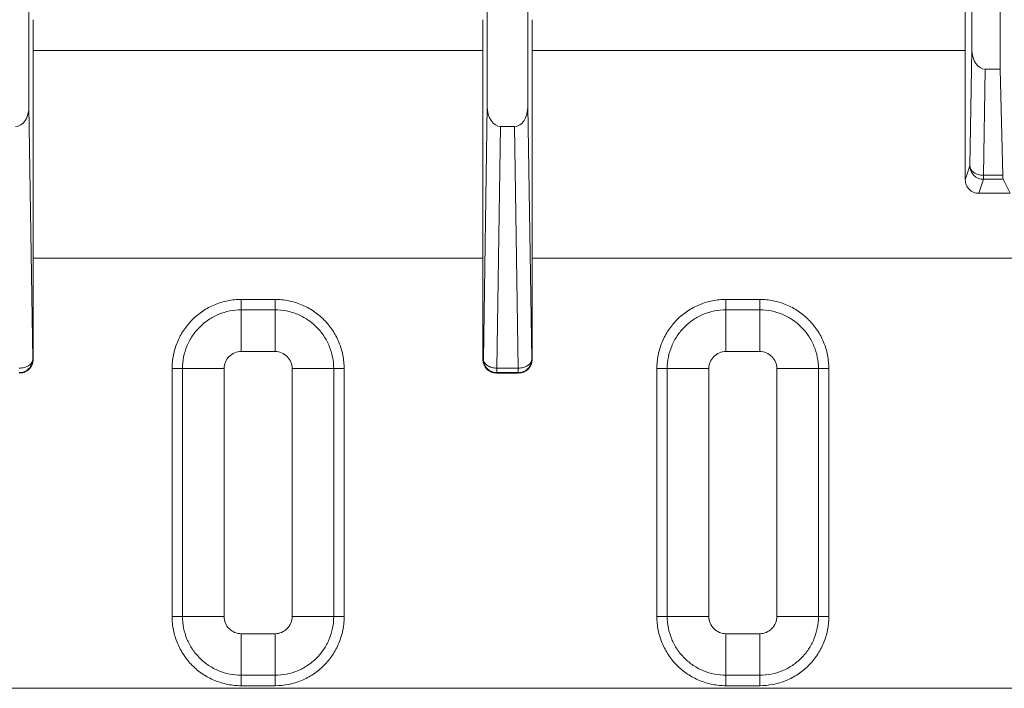
# Model space of a CAD drawing. Units: inches. Extents: x 0 to 82, y 0 to 50.5.
# Drawn here: x 24.7 to 26.2, y 32.8 to 33.8 of the extents above; entities that cross this region are included whole.
import ezdxf

# ---------------------------------------------------------------- set-up
doc = ezdxf.new("R2010")
doc.units = ezdxf.units.IN
doc.header["$MEASUREMENT"] = 0
doc.layers.add('CONTINUOUS1', color=7, linetype='Continuous', lineweight=20)

msp = doc.modelspace()

# ---------------------------------------------------------------- linework, layer by layer
at = {"layer": 'CONTINUOUS1'}
for p, q in [((26.1942, 33.6819), (26.1942, 36.8819)), ((26.1527, 33.7099), (26.1527, 36.854)), ((24.7598, 33.9243), (24.7598, 33.6268)), ((25.4368, 33.6268), (25.4368, 33.9243)), ((25.4968, 33.919), (25.4968, 33.6268)), ((26.1428, 33.8288), (26.1428, 33.5186)), ((24.7661, 33.2531), (24.7661, 33.7548)), ((25.4304, 33.2531), (25.4304, 33.7548)), ((25.5031, 33.2531), (25.5031, 33.7548)), ((25.4304, 33.7094), (24.7661, 33.7094)), ((26.1428, 33.7094), (25.5031, 33.7094)), ((26.1497, 33.5392), (26.1527, 33.7099)), ((26.1697, 33.5251), (26.1724, 33.6819)), ((26.1724, 33.6819), (26.1942, 33.6819)), ((26.1984, 33.5251), (26.1942, 33.6819)), ((24.7598, 33.6268), (24.7656, 33.2539)), ((25.431, 33.2539), (25.4368, 33.6268)), ((25.4968, 33.6268), (25.5026, 33.2539)), ((25.451, 33.2406), (25.4565, 33.5971)), ((25.4565, 33.5971), (25.477, 33.5971)), ((25.477, 33.5971), (25.4826, 33.2406)), ((26.1428, 33.5186), (26.1497, 33.5392)), ((26.1697, 33.5192), (26.1697, 33.5251)), ((26.1697, 33.5251), (26.1984, 33.5251)), ((26.1628, 33.4986), (26.1697, 33.5192)), ((26.1697, 33.5192), (26.1987, 33.5192)), ((26.209, 33.4986), (26.1987, 33.5192)), ((26.1628, 33.4986), (26.209, 33.4986)), ((25.4304, 33.403), (24.7661, 33.403)), ((26.9434, 33.403), (25.5031, 33.403)), ((25.0733, 33.2651), (25.0733, 33.3419)), ((25.1233, 33.3419), (25.0733, 33.3419)), ((25.1233, 33.3419), (25.1233, 33.2651)), ((25.7893, 33.2651), (25.7893, 33.3419)), ((25.8393, 33.3419), (25.7893, 33.3419)), ((25.8393, 33.3419), (25.8393, 33.2651)), ((25.1233, 33.3266), (25.0733, 33.3266)), ((25.8393, 33.3266), (25.7893, 33.3266)), ((25.1233, 33.2651), (25.0733, 33.2651)), ((25.8393, 33.2651), (25.7893, 33.2651)), ((24.7661, 33.2531), (24.7656, 33.2539)), ((25.431, 33.2539), (25.4304, 33.2531)), ((25.5031, 33.2531), (25.5026, 33.2539)), ((24.9712, 33.2399), (24.9712, 32.8739)), ((24.9712, 33.2399), (24.9866, 33.2399)), ((24.9866, 33.2399), (24.9866, 32.8739)), ((25.0481, 33.2399), (24.9866, 33.2399)), ((25.0481, 33.2399), (25.0481, 32.8739)), ((25.1485, 32.8739), (25.1485, 33.2399)), ((25.1485, 33.2399), (25.2099, 33.2399)), ((25.2099, 32.8739), (25.2099, 33.2399)), ((25.2253, 33.2399), (25.2099, 33.2399)), ((25.2253, 32.8739), (25.2253, 33.2399)), ((25.451, 33.2339), (25.4504, 33.2331)), ((25.4504, 33.2331), (25.4831, 33.2331)), ((25.451, 33.2339), (25.451, 33.2406)), ((25.4826, 33.2406), (25.451, 33.2406)), ((25.4826, 33.2339), (25.451, 33.2339)), ((25.4826, 33.2339), (25.4826, 33.2406)), ((25.4831, 33.2331), (25.4826, 33.2339)), ((25.6872, 33.2399), (25.6872, 32.8739)), ((25.6872, 33.2399), (25.7026, 33.2399)), ((25.7026, 33.2399), (25.7026, 32.8739)), ((25.7641, 33.2399), (25.7026, 33.2399)), ((25.7641, 33.2399), (25.7641, 32.8739)), ((25.8645, 32.8739), (25.8645, 33.2399)), ((25.9413, 33.2399), (25.8645, 33.2399)), ((25.9259, 32.8739), (25.9259, 33.2399)), ((25.9413, 32.8739), (25.9413, 33.2399)), ((24.9712, 32.8739), (24.9866, 32.8739)), ((25.0481, 32.8739), (24.9866, 32.8739)), ((25.1485, 32.8739), (25.2099, 32.8739)), ((25.2253, 32.8739), (25.2099, 32.8739)), ((25.6872, 32.8739), (25.7641, 32.8739)), ((25.8645, 32.8739), (25.9259, 32.8739)), ((25.9413, 32.8739), (25.9259, 32.8739)), ((25.0733, 32.8487), (25.0733, 32.7873)), ((25.0733, 32.8487), (25.1233, 32.8487)), ((25.1233, 32.8487), (25.1233, 32.7719)), ((25.7893, 32.8487), (25.8393, 32.8487)), ((25.7893, 32.8487), (25.7893, 32.7873)), ((25.8393, 32.8487), (25.8393, 32.7719)), ((25.0733, 32.7719), (25.0733, 32.7873)), ((25.0733, 32.7873), (25.1233, 32.7873)), ((25.7893, 32.7873), (25.8393, 32.7873)), ((25.7893, 32.7719), (25.7893, 32.7873)), ((28.4683, 32.7681), (23.9783, 32.7681)), ((25.0733, 32.7719), (25.1233, 32.7719)), ((25.7893, 32.7719), (25.8393, 32.7719))]:
    msp.add_line(p, q, dxfattribs=at)
for centre, major_axis, ratio, start_param, end_param in [((26.1727, 33.7102), (0.0005, 0.0283), 0.707053, 1.595478, 3.153934), ((24.7398, 33.6272), (0.0005, -0.0301), 0.664828, -0.010329, 1.547431), ((25.4568, 33.6272), (0.0005, 0.0301), 0.664828, 1.594162, 3.151922), ((25.4768, 33.6272), (0.0005, -0.0301), 0.664828, -0.010329, 1.547431), ((26.1987, 33.5392), (0, 0.02), 0.026186, -3.926991, -3.193953), ((24.7461, 33.2531), (-0.0111, 0.0166), 0.999505, -3.729308, -2.158969), ((25.4504, 33.2531), (0.0111, 0.0166), 0.999505, -4.124217, -2.553877), ((25.4831, 33.2531), (-0.0111, 0.0166), 0.999505, -3.729308, -2.158969)]:
    msp.add_ellipse(centre, major_axis=major_axis, ratio=ratio, start_param=start_param, end_param=end_param, dxfattribs=at)
for points, knots in [([(26.1497, 33.5392), (26.1497, 33.5366), (26.1507, 33.5314), (26.1552, 33.5247), (26.1618, 33.5203), (26.1671, 33.5192), (26.1697, 33.5192)], [0, 0, 0, 0, 0.249808, 0.499786, 0.749887, 1, 1, 1, 1]), ([(26.1697, 33.5251), (26.1671, 33.5251), (26.1622, 33.5258), (26.1566, 33.5284), (26.1531, 33.5313), (26.1512, 33.5337), (26.15, 33.5364), (26.1497, 33.5383), (26.1497, 33.5392)], [0, 0, 0, 0, 0.286266, 0.552926, 0.675106, 0.789338, 0.896909, 1, 1, 1, 1]), ([(26.1628, 33.4986), (26.1602, 33.4986), (26.155, 33.4996), (26.1483, 33.5041), (26.1439, 33.5107), (26.1428, 33.516), (26.1428, 33.5186)], [0, 0, 0, 0, 0.249997, 0.499996, 0.749997, 1, 1, 1, 1]), ([(25.0733, 33.3419), (25.0666, 33.3419), (25.0532, 33.3406), (25.034, 33.3348), (25.0162, 33.3253), (25.0007, 33.3126), (24.9879, 33.297), (24.9784, 33.2793), (24.9726, 33.26), (24.9712, 33.2466), (24.9712, 33.2399)], [0, 0, 0, 0, 0.12493, 0.249861, 0.374806, 0.499776, 0.624776, 0.749807, 0.87489, 1, 1, 1, 1]), ([(25.2253, 33.2399), (25.2253, 33.2466), (25.224, 33.26), (25.2181, 33.2792), (25.2087, 33.297), (25.1959, 33.3125), (25.1804, 33.3253), (25.1626, 33.3348), (25.1433, 33.3406), (25.13, 33.342), (25.1233, 33.3419)], [0, 0, 0, 0, 0.12493, 0.249861, 0.374806, 0.499776, 0.624776, 0.749807, 0.87489, 1, 1, 1, 1]), ([(25.7893, 33.3419), (25.7826, 33.3419), (25.7692, 33.3406), (25.75, 33.3348), (25.7322, 33.3253), (25.7167, 33.3126), (25.7039, 33.297), (25.6944, 33.2793), (25.6886, 33.26), (25.6872, 33.2466), (25.6872, 33.2399)], [0, 0, 0, 0, 0.12493, 0.249861, 0.374806, 0.499776, 0.624776, 0.749807, 0.87489, 1, 1, 1, 1]), ([(25.9413, 33.2399), (25.9413, 33.2466), (25.94, 33.26), (25.9341, 33.2792), (25.9247, 33.297), (25.9119, 33.3125), (25.8964, 33.3253), (25.8786, 33.3348), (25.8593, 33.3406), (25.846, 33.342), (25.8393, 33.3419)], [0, 0, 0, 0, 0.12493, 0.249861, 0.374806, 0.499776, 0.624776, 0.749807, 0.87489, 1, 1, 1, 1]), ([(25.0733, 33.3266), (25.0676, 33.3266), (25.0563, 33.3255), (25.0399, 33.3205), (25.0248, 33.3125), (25.0116, 33.3016), (25.0008, 33.2884), (24.9927, 33.2733), (24.9877, 33.257), (24.9866, 33.2456), (24.9866, 33.2399)], [0, 0, 0, 0, 0.12493, 0.24986, 0.374806, 0.499776, 0.624776, 0.749807, 0.87489, 1, 1, 1, 1]), ([(25.2099, 33.2399), (25.2099, 33.2456), (25.2088, 33.2569), (25.2039, 33.2733), (25.1958, 33.2884), (25.185, 33.3016), (25.1718, 33.3124), (25.1567, 33.3205), (25.1403, 33.3255), (25.129, 33.3266), (25.1233, 33.3266)], [0, 0, 0, 0, 0.12493, 0.24986, 0.374806, 0.499776, 0.624776, 0.749807, 0.87489, 1, 1, 1, 1]), ([(25.7893, 33.3266), (25.7836, 33.3266), (25.7723, 33.3255), (25.7559, 33.3205), (25.7408, 33.3125), (25.7276, 33.3016), (25.7168, 33.2884), (25.7087, 33.2733), (25.7037, 33.257), (25.7026, 33.2456), (25.7026, 33.2399)], [0, 0, 0, 0, 0.12493, 0.24986, 0.374806, 0.499776, 0.624776, 0.749807, 0.87489, 1, 1, 1, 1]), ([(25.9259, 33.2399), (25.9259, 33.2456), (25.9248, 33.2569), (25.9199, 33.2733), (25.9118, 33.2884), (25.901, 33.3016), (25.8878, 33.3124), (25.8727, 33.3205), (25.8563, 33.3255), (25.845, 33.3266), (25.8393, 33.3266)], [0, 0, 0, 0, 0.12493, 0.24986, 0.374806, 0.499776, 0.624776, 0.749807, 0.87489, 1, 1, 1, 1]), ([(25.0733, 33.2651), (25.07, 33.2651), (25.0634, 33.2638), (25.055, 33.2582), (25.0494, 33.2498), (25.0481, 33.2432), (25.0481, 33.2399)], [0, 0, 0, 0, 0.250014, 0.499998, 0.749984, 1, 1, 1, 1]), ([(25.1485, 33.2399), (25.1485, 33.2432), (25.1472, 33.2498), (25.1415, 33.2582), (25.1332, 33.2638), (25.1266, 33.2651), (25.1233, 33.2651)], [0, 0, 0, 0, 0.250014, 0.499998, 0.749984, 1, 1, 1, 1]), ([(25.7893, 33.2651), (25.786, 33.2651), (25.7794, 33.2638), (25.771, 33.2582), (25.7654, 33.2498), (25.7641, 33.2432), (25.7641, 33.2399)], [0, 0, 0, 0, 0.250014, 0.499998, 0.749984, 1, 1, 1, 1]), ([(25.8645, 33.2399), (25.8645, 33.2432), (25.8632, 33.2498), (25.8575, 33.2582), (25.8492, 33.2638), (25.8426, 33.2651), (25.8393, 33.2651)], [0, 0, 0, 0, 0.250014, 0.499998, 0.749984, 1, 1, 1, 1]), ([(24.7656, 33.2539), (24.7656, 33.2513), (24.7645, 33.2461), (24.7601, 33.2394), (24.7534, 33.235), (24.7482, 33.2339), (24.7456, 33.2339)], [0, 0, 0, 0, 0.249963, 0.499969, 0.749994, 1, 1, 1, 1]), ([(24.7656, 33.2539), (24.7655, 33.253), (24.7652, 33.2513), (24.764, 33.2487), (24.7621, 33.2464), (24.7586, 33.2437), (24.7531, 33.2413), (24.7481, 33.2406), (24.7456, 33.2406)], [0, 0, 0, 0, 0.099243, 0.203753, 0.316216, 0.438039, 0.707739, 1, 1, 1, 1]), ([(25.431, 33.2539), (25.431, 33.253), (25.4313, 33.2513), (25.4325, 33.2487), (25.4344, 33.2464), (25.4379, 33.2437), (25.4435, 33.2413), (25.4484, 33.2406), (25.451, 33.2406)], [0, 0, 0, 0, 0.099243, 0.203753, 0.316216, 0.438039, 0.707739, 1, 1, 1, 1]), ([(25.451, 33.2339), (25.4484, 33.2339), (25.4431, 33.235), (25.4365, 33.2394), (25.432, 33.2461), (25.431, 33.2513), (25.431, 33.2539)], [0, 0, 0, 0, 0.250006, 0.500031, 0.750037, 1, 1, 1, 1]), ([(25.5026, 33.2539), (25.5025, 33.253), (25.5022, 33.2513), (25.501, 33.2487), (25.4991, 33.2464), (25.4956, 33.2437), (25.4901, 33.2413), (25.4851, 33.2406), (25.4826, 33.2406)], [0, 0, 0, 0, 0.099243, 0.203753, 0.316216, 0.438039, 0.707739, 1, 1, 1, 1]), ([(25.5026, 33.2539), (25.5026, 33.2513), (25.5015, 33.2461), (25.4971, 33.2394), (25.4904, 33.235), (25.4852, 33.2339), (25.4826, 33.2339)], [0, 0, 0, 0, 0.249963, 0.499969, 0.749994, 1, 1, 1, 1]), ([(24.9712, 32.8739), (24.9712, 32.8672), (24.9726, 32.8539), (24.9784, 32.8346), (24.9879, 32.8169), (25.0006, 32.8013), (25.0162, 32.7886), (25.0339, 32.7791), (25.0532, 32.7732), (25.0666, 32.7719), (25.0733, 32.7719)], [0, 0, 0, 0, 0.12493, 0.249861, 0.374806, 0.499776, 0.624776, 0.749807, 0.87489, 1, 1, 1, 1]), ([(24.9866, 32.8739), (24.9866, 32.8683), (24.9877, 32.8569), (24.9927, 32.8406), (25.0007, 32.8255), (25.0116, 32.8123), (25.0248, 32.8014), (25.0399, 32.7934), (25.0562, 32.7884), (25.0676, 32.7873), (25.0733, 32.7873)], [0, 0, 0, 0, 0.12493, 0.24986, 0.374806, 0.499776, 0.624776, 0.749807, 0.87489, 1, 1, 1, 1]), ([(25.0481, 32.8739), (25.0481, 32.8706), (25.0494, 32.864), (25.055, 32.8557), (25.0634, 32.85), (25.07, 32.8487), (25.0733, 32.8487)], [0, 0, 0, 0, 0.250014, 0.499998, 0.749984, 1, 1, 1, 1]), ([(25.1233, 32.7719), (25.1299, 32.7719), (25.1433, 32.7732), (25.1626, 32.779), (25.1803, 32.7885), (25.1959, 32.8013), (25.2086, 32.8168), (25.2181, 32.8346), (25.224, 32.8539), (25.2253, 32.8672), (25.2253, 32.8739)], [0, 0, 0, 0, 0.12493, 0.249861, 0.374806, 0.499776, 0.624776, 0.749807, 0.87489, 1, 1, 1, 1]), ([(25.1233, 32.7873), (25.1289, 32.7873), (25.1403, 32.7884), (25.1566, 32.7933), (25.1717, 32.8014), (25.1849, 32.8122), (25.1958, 32.8254), (25.2038, 32.8405), (25.2088, 32.8569), (25.2099, 32.8682), (25.2099, 32.8739)], [0, 0, 0, 0, 0.12493, 0.24986, 0.374806, 0.499776, 0.624776, 0.749807, 0.87489, 1, 1, 1, 1]), ([(25.1233, 32.8487), (25.1266, 32.8487), (25.1332, 32.85), (25.1415, 32.8557), (25.1472, 32.864), (25.1485, 32.8706), (25.1485, 32.8739)], [0, 0, 0, 0, 0.250014, 0.499998, 0.749984, 1, 1, 1, 1]), ([(25.6872, 32.8739), (25.6872, 32.8672), (25.6886, 32.8539), (25.6944, 32.8346), (25.7039, 32.8169), (25.7166, 32.8013), (25.7322, 32.7886), (25.7499, 32.7791), (25.7692, 32.7732), (25.7826, 32.7719), (25.7893, 32.7719)], [0, 0, 0, 0, 0.12493, 0.249861, 0.374806, 0.499776, 0.624776, 0.749807, 0.87489, 1, 1, 1, 1]), ([(25.7026, 32.8739), (25.7026, 32.8683), (25.7037, 32.8569), (25.7087, 32.8406), (25.7167, 32.8255), (25.7276, 32.8123), (25.7408, 32.8014), (25.7559, 32.7934), (25.7722, 32.7884), (25.7836, 32.7873), (25.7893, 32.7873)], [0, 0, 0, 0, 0.12493, 0.24986, 0.374806, 0.499776, 0.624776, 0.749807, 0.87489, 1, 1, 1, 1]), ([(25.7641, 32.8739), (25.7641, 32.8706), (25.7654, 32.864), (25.771, 32.8557), (25.7794, 32.85), (25.786, 32.8487), (25.7893, 32.8487)], [0, 0, 0, 0, 0.250014, 0.499998, 0.749984, 1, 1, 1, 1]), ([(25.8393, 32.7873), (25.8449, 32.7873), (25.8563, 32.7884), (25.8726, 32.7933), (25.8877, 32.8014), (25.9009, 32.8122), (25.9118, 32.8254), (25.9198, 32.8405), (25.9248, 32.8569), (25.9259, 32.8682), (25.9259, 32.8739)], [0, 0, 0, 0, 0.12493, 0.24986, 0.374806, 0.499776, 0.624776, 0.749807, 0.87489, 1, 1, 1, 1]), ([(25.8393, 32.8487), (25.8426, 32.8487), (25.8492, 32.85), (25.8575, 32.8557), (25.8632, 32.864), (25.8645, 32.8706), (25.8645, 32.8739)], [0, 0, 0, 0, 0.250014, 0.499998, 0.749984, 1, 1, 1, 1]), ([(25.8393, 32.7719), (25.8459, 32.7719), (25.8593, 32.7732), (25.8786, 32.779), (25.8963, 32.7885), (25.9119, 32.8013), (25.9246, 32.8168), (25.9341, 32.8346), (25.94, 32.8539), (25.9413, 32.8672), (25.9413, 32.8739)], [0, 0, 0, 0, 0.12493, 0.249861, 0.374806, 0.499776, 0.624776, 0.749807, 0.87489, 1, 1, 1, 1])]:
    msp.add_open_spline(points, degree=3, knots=knots, dxfattribs=at)

doc.saveas('drawing.dxf')
